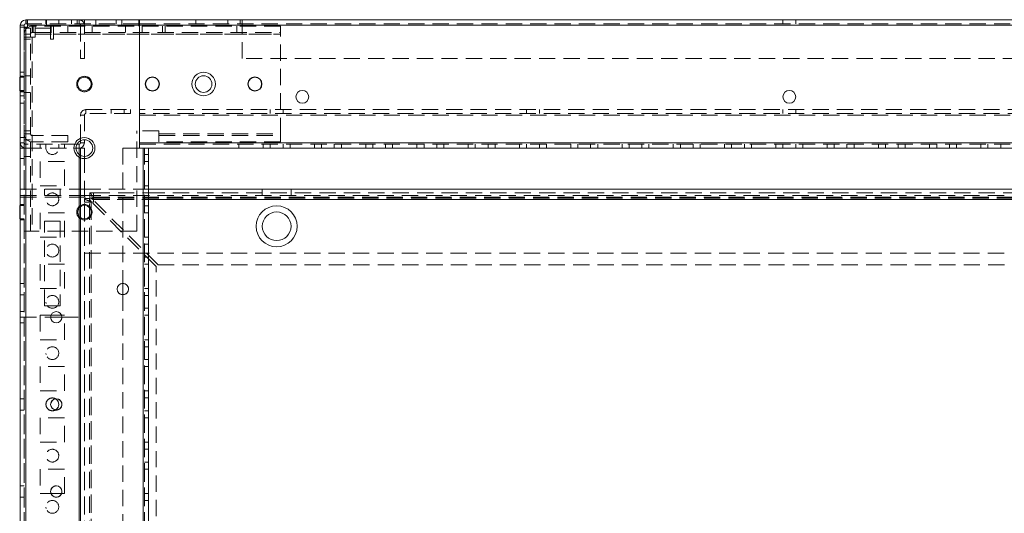
# Model space of a CAD drawing. Units: millimetres. Extents: x -3786 to 4614, y -3385 to 2555.
# Drawn here: x -652 to -268, y -284 to -92 of the extents above; entities that cross this region are included whole.
import ezdxf

# ---------------------------------------------------------------- set-up
doc = ezdxf.new("R2010")
doc.units = ezdxf.units.MM
doc.header["$LTSCALE"] = 5
doc.linetypes.add('HIDDEN', pattern=[1.905, 1.27, -0.635])

msp = doc.modelspace()

# ---------------------------------------------------------------- linework, layer by layer
at = {"color": 7, "linetype": 'Continuous', "lineweight": 18}
for p, q in [((-649.59, -93.24), (-649.59, -91.74)), ((-648.99, -91.74), (-649.59, -91.74)), ((-648.99, -93.24), (-648.99, -91.74)), ((-648.84, -91.74), (-648.99, -91.74)), ((-605.19, -91.74), (-648.84, -91.74)), ((-641.44, -91.64), (-641.44, -91.74)), ((-641.44, -91.64), (-605.44, -91.64)), ((-641.44, -91.64), (-641.44, -91.64)), ((-641.44, -91.64), (-641.44, -91.74)), ((-605.44, -91.64), (-605.44, -91.74)), ((-98.19, -91.74), (-605.19, -91.74)), ((-651.7, -2108.89), (-651.69, -94.59)), ((-650.19, -93.84), (-651.69, -93.84)), ((-651.69, -93.84), (-651.69, -94.59)), ((-649.59, -94.59), (-651.69, -94.59)), ((-650.19, -94.59), (-650.19, -93.84)), ((-650.19, -94.59), (-650.19, -93.84)), ((-649.6, -2108.89), (-649.59, -94.59)), ((-648.99, -93.24), (-649.59, -93.24)), ((-648.84, -94.59), (-649.59, -94.59)), ((-648.84, -93.24), (-648.99, -93.24)), ((-648.84, -93.84), (-648.84, -94.59)), ((-648.84, -93.84), (-605.19, -93.84)), ((-605.19, -141.74), (-605.19, -93.84)), ((-605.19, -93.84), (-605.19, -139.64)), ((-98.19, -93.84), (-605.19, -93.84)), ((-651.69, -114.09), (-651.94, -114.09)), ((-651.94, -119.39), (-651.69, -119.39)), ((-629.94, -141.74), (-628.79, -141.74)), ((-628.79, -140.24), (-629.57, -140.24)), ((-628.79, -140.24), (-628.79, -141.74)), ((-628.79, -141.74), (-628.19, -141.74)), ((-628.19, -139.64), (-628.19, -138.86)), ((-628.19, -139.64), (-626.69, -139.64)), ((-628.19, -141.74), (-628.19, -144.62)), ((-628.19, -141.74), (-626.69, -141.74)), ((-626.69, -138.49), (-626.69, -139.64)), ((-626.69, -141.74), (-626.69, -144.99)), ((-626.69, -141.74), (-626.69, -144.99)), ((-98.19, -139.64), (-605.19, -139.64)), ((-603.79, -141.74), (-605.19, -141.74)), ((-601.69, -141.74), (-603.79, -141.74)), ((-601.69, -141.74), (-601.69, -300.05)), ((-601.69, -157.74), (-601.69, -141.74)), ((-101.69, -141.74), (-601.69, -141.74)), ((-601.69, -157.74), (-101.69, -157.74)), ((-651.69, -164.09), (-651.94, -164.09)), ((-651.94, -169.39), (-651.69, -169.39)), ((-611.69, -194.54), (-611.69, -198.94)), ((-635.6, -206.99), (-639.73, -206.99)), ((-639.86, -207.74), (-635.46, -207.74)), ((-639.73, -276.49), (-639.86, -275.74)), ((-639.73, -276.49), (-635.6, -276.49))]:
    msp.add_line(p, q, dxfattribs=at)
at = {"color": 7, "linetype": 'HIDDEN', "lineweight": 18}
for p, q in [((-649.59, -93.24), (-649.59, -91.74)), ((-649.59, -93.24), (-649.59, -91.74)), ((-648.99, -93.24), (-648.99, -91.74)), ((-648.84, -93.24), (-648.84, -91.74)), ((-641.69, -93.24), (-641.69, -91.74)), ((-641.69, -91.74), (-641.69, -93.24)), ((-641.54, -91.74), (-641.54, -93.24)), ((-641.54, -93.24), (-641.54, -91.74)), ((-641.44, -91.74), (-641.44, -94.14)), ((-641.44, -91.74), (-641.44, -94.14)), ((-636.69, -91.74), (-636.69, -93.24)), ((-631.69, -93.24), (-631.69, -91.74)), ((-629.54, -93.24), (-629.54, -91.74)), ((-628.79, -93.24), (-628.79, -91.74)), ((-626.69, -93.24), (-626.69, -91.74)), ((-622.29, -91.64), (-622.29, -94.14)), ((-622.29, -91.64), (-622.29, -94.14)), ((-614.25, -93.24), (-614.25, -91.74)), ((-612.09, -94.14), (-612.09, -91.64)), ((-612.09, -94.14), (-612.09, -91.64)), ((-605.44, -91.64), (-605.44, -94.14)), ((-605.44, -91.74), (-605.44, -94.14)), ((-605.19, -93.24), (-605.19, -91.74)), ((-583.19, -93.24), (-583.19, -91.74)), ((-570.75, -93.24), (-570.75, -91.74)), ((-565.94, -93.24), (-565.94, -91.74)), ((-565.19, -93.24), (-565.19, -91.74)), ((-354.19, -91.74), (-354.19, -93.24)), ((-349.19, -93.24), (-349.19, -91.74)), ((-650.19, -93.84), (-651.69, -93.84)), ((-650.19, -93.84), (-651.69, -93.84)), ((-651.69, -141.74), (-651.69, -93.84)), ((-650.19, -94.59), (-650.2, -2108.89)), ((-650.19, -141.74), (-650.19, -94.59)), ((-647.69, -94.89), (-650.19, -94.89)), ((-649.59, -94.59), (-649.6, -2108.89)), ((-649.6, -2108.89), (-649.59, -94.59)), ((-605.19, -93.24), (-648.84, -93.24)), ((-648.84, -93.84), (-648.84, -93.24)), ((-605.19, -93.84), (-648.84, -93.84)), ((-605.19, -93.84), (-648.84, -93.84)), ((-648.84, -94.59), (-648.84, -93.84)), ((-648.84, -94.59), (-648.84, -94.59)), ((-647.69, -94.89), (-647.69, -98.49)), ((-647.09, -96.64), (-647.09, -94.14)), ((-646.69, -94.14), (-647.09, -94.14)), ((-646.69, -96.64), (-646.69, -94.14)), ((-645.84, -94.14), (-646.69, -94.14)), ((-645.84, -94.14), (-645.84, -97.24)), ((-550.19, -94.14), (-645.84, -94.14)), ((-645.84, -94.89), (-639.94, -94.89)), ((-639.94, -96.64), (-639.94, -94.14)), ((-639.69, -96.64), (-639.69, -94.14)), ((-638.69, -96.64), (-638.69, -94.14)), ((-633.19, -96.64), (-633.19, -94.14)), ((-628.19, -93.84), (-628.19, -106.74)), ((-628.19, -93.84), (-626.69, -93.84)), ((-626.69, -106.74), (-626.69, -93.84)), ((-623.69, -94.14), (-623.69, -96.64)), ((-610.69, -96.64), (-610.69, -94.14)), ((-605.19, -93.24), (-605.19, -93.84)), ((-605.19, -93.24), (-98.19, -93.24)), ((-605.19, -141.74), (-605.19, -93.84)), ((-605.19, -93.84), (-98.19, -93.84)), ((-604.19, -96.64), (-604.19, -94.14)), ((-596.19, -96.64), (-596.19, -94.14)), ((-595.19, -96.64), (-595.19, -94.14)), ((-567.19, -96.64), (-567.19, -94.14)), ((-565.19, -93.84), (-565.19, -93.24)), ((-565.19, -93.84), (-138.19, -93.84)), ((-565.19, -106.74), (-565.19, -93.84)), ((-647.69, -97.24), (-650.19, -97.24)), ((-647.09, -98.49), (-650.19, -98.49)), ((-647.69, -99.24), (-650.19, -99.24)), ((-647.69, -174.14), (-647.69, -98.49)), ((-647.09, -96.64), (-646.69, -96.64)), ((-647.09, -98.49), (-647.09, -174.14)), ((-647.09, -98.49), (-645.84, -98.49)), ((-646.69, -96.64), (-645.84, -96.64)), ((-645.84, -96.64), (-550.19, -96.64)), ((-645.84, -98.49), (-645.84, -97.24)), ((-645.84, -97.24), (-550.19, -97.24)), ((-639.94, -96.64), (-639.94, -99.24)), ((-639.94, -99.24), (-638.69, -99.24)), ((-638.69, -97.24), (-638.69, -96.64)), ((-638.69, -97.24), (-550.19, -97.24)), ((-638.69, -99.24), (-638.69, -97.24)), ((-550.19, -136.24), (-550.19, -97.24)), ((-628.19, -106.74), (-626.69, -106.74)), ((-138.19, -106.74), (-565.19, -106.74)), ((-650.19, -112.14), (-651.69, -112.14)), ((-650.19, -113.74), (-651.69, -113.74)), ((-650.19, -113.99), (-651.69, -113.99)), ((-650.19, -113.99), (-651.69, -113.99)), ((-650.19, -114.09), (-651.69, -114.09)), ((-647.69, -113.49), (-650.19, -113.49)), ((-650.19, -113.74), (-650.19, -113.74)), ((-650.19, -119.24), (-651.69, -119.24)), ((-651.69, -119.39), (-650.19, -119.39)), ((-651.69, -119.49), (-650.19, -119.49)), ((-651.69, -119.49), (-650.19, -119.49)), ((-651.69, -119.74), (-650.19, -119.74)), ((-651.69, -121.34), (-650.19, -121.34)), ((-650.19, -119.74), (-650.19, -119.74)), ((-650.19, -119.99), (-647.69, -119.99)), ((-651.69, -124.24), (-650.19, -124.24)), ((-626.09, -128.24), (-626.09, -126.74)), ((-626.09, -126.74), (-608.69, -126.74)), ((-616.19, -126.74), (-616.19, -128.24)), ((-611.19, -128.24), (-611.19, -126.74)), ((-608.69, -128.24), (-608.69, -126.74)), ((-98.19, -126.74), (-605.19, -126.74)), ((-554.19, -126.74), (-554.19, -128.24)), ((-549.19, -128.24), (-549.19, -126.74)), ((-454.19, -126.74), (-454.19, -128.24)), ((-449.19, -128.24), (-449.19, -126.74)), ((-354.19, -126.74), (-354.19, -128.24)), ((-349.19, -128.24), (-349.19, -126.74)), ((-628.19, -128.84), (-626.69, -128.84)), ((-628.19, -138.86), (-628.19, -128.84)), ((-626.69, -128.84), (-626.69, -138.49)), ((-608.69, -128.24), (-626.09, -128.24)), ((-98.19, -128.24), (-605.19, -128.24)), ((-605.19, -128.84), (-98.19, -128.84)), ((-650.19, -137.64), (-651.69, -137.64)), ((-650.19, -134.99), (-647.69, -134.99)), ((-647.69, -136.24), (-650.19, -136.24)), ((-650.19, -137.64), (-650.19, -137.64)), ((-647.09, -136.84), (-647.09, -139.34)), ((-633.19, -136.84), (-647.09, -136.84)), ((-633.19, -136.84), (-633.19, -139.34)), ((-597.69, -134.99), (-606.19, -134.99)), ((-606.19, -174.14), (-606.19, -134.99)), ((-597.69, -136.24), (-597.69, -134.99)), ((-597.69, -136.24), (-550.19, -136.24)), ((-597.69, -136.84), (-550.19, -136.84)), ((-651.69, -141.74), (-651.7, -2061.74)), ((-650.19, -139.64), (-651.69, -139.64)), ((-650.19, -141.74), (-651.69, -141.74)), ((-650.2, -2061.74), (-650.19, -141.74)), ((-647.69, -138.49), (-650.19, -138.49)), ((-650.19, -141.74), (-649.59, -141.74)), ((-649.59, -141.74), (-649.6, -2061.74)), ((-649.59, -141.74), (-649.6, -2061.74)), ((-649.59, -140.24), (-649.59, -141.74)), ((-629.57, -140.24), (-649.59, -140.24)), ((-649.59, -141.74), (-629.94, -141.74)), ((-633.19, -139.34), (-647.09, -139.34)), ((-643.94, -140.24), (-643.94, -141.74)), ((-641.69, -140.24), (-641.69, -141.74)), ((-636.69, -141.74), (-636.69, -140.24)), ((-634.44, -140.24), (-634.44, -141.74)), ((-628.8, -2061.74), (-628.79, -141.74)), ((-628.79, -141.74), (-628.8, -2061.74)), ((-628.79, -140.24), (-628.79, -141.74)), ((-628.2, -2061.74), (-628.19, -141.74)), ((-628.19, -139.64), (-626.69, -139.64)), ((-611.69, -141.74), (-611.7, -2061.74)), ((-611.69, -141.74), (-611.69, -194.54)), ((-611.69, -141.74), (-605.19, -141.74)), ((-98.19, -139.64), (-605.19, -139.64)), ((-605.19, -140.24), (-98.19, -140.24)), ((-603.8, -2061.74), (-603.79, -141.74)), ((-603.8, -2061.74), (-603.79, -141.74)), ((-603.2, -2061.74), (-603.19, -141.74)), ((-603.19, -141.74), (-603.2, -2061.74)), ((-550.19, -139.34), (-597.69, -139.34)), ((-566.44, -140.24), (-566.44, -141.74)), ((-556.94, -140.24), (-556.94, -141.74)), ((-554.19, -140.24), (-554.19, -141.74)), ((-549.19, -141.74), (-549.19, -140.24)), ((-546.44, -140.24), (-546.44, -141.74)), ((-536.94, -140.24), (-536.94, -141.74)), ((-534.19, -140.24), (-534.19, -141.74)), ((-529.19, -141.74), (-529.19, -140.24)), ((-526.44, -140.24), (-526.44, -141.74)), ((-516.94, -140.24), (-516.94, -141.74)), ((-514.19, -140.24), (-514.19, -141.74)), ((-509.19, -141.74), (-509.19, -140.24)), ((-506.44, -140.24), (-506.44, -141.74)), ((-496.94, -140.24), (-496.94, -141.74)), ((-494.19, -140.24), (-494.19, -141.74)), ((-489.19, -141.74), (-489.19, -140.24)), ((-486.44, -140.24), (-486.44, -141.74)), ((-476.94, -140.24), (-476.94, -141.74)), ((-474.19, -140.24), (-474.19, -141.74)), ((-469.19, -141.74), (-469.19, -140.24)), ((-466.44, -140.24), (-466.44, -141.74)), ((-456.94, -140.24), (-456.94, -141.74)), ((-454.19, -140.24), (-454.19, -141.74)), ((-449.19, -141.74), (-449.19, -140.24)), ((-446.44, -140.24), (-446.44, -141.74)), ((-436.94, -140.24), (-436.94, -141.74)), ((-434.19, -140.24), (-434.19, -141.74)), ((-429.19, -141.74), (-429.19, -140.24)), ((-426.44, -140.24), (-426.44, -141.74)), ((-416.94, -140.24), (-416.94, -141.74)), ((-414.19, -140.24), (-414.19, -141.74)), ((-409.19, -141.74), (-409.19, -140.24)), ((-406.44, -140.24), (-406.44, -141.74)), ((-396.94, -140.24), (-396.94, -141.74)), ((-394.19, -140.24), (-394.19, -141.74)), ((-389.19, -141.74), (-389.19, -140.24)), ((-386.44, -140.24), (-386.44, -141.74)), ((-376.94, -140.24), (-376.94, -141.74)), ((-374.19, -140.24), (-374.19, -141.74)), ((-369.19, -141.74), (-369.19, -140.24)), ((-366.44, -140.24), (-366.44, -141.74)), ((-356.94, -140.24), (-356.94, -141.74)), ((-354.19, -140.24), (-354.19, -141.74)), ((-349.19, -141.74), (-349.19, -140.24)), ((-346.44, -140.24), (-346.44, -141.74)), ((-336.94, -140.24), (-336.94, -141.74)), ((-334.19, -140.24), (-334.19, -141.74)), ((-329.19, -141.74), (-329.19, -140.24)), ((-326.44, -140.24), (-326.44, -141.74)), ((-316.94, -140.24), (-316.94, -141.74)), ((-314.19, -140.24), (-314.19, -141.74)), ((-309.19, -141.74), (-309.19, -140.24)), ((-306.44, -140.24), (-306.44, -141.74)), ((-296.94, -140.24), (-296.94, -141.74)), ((-294.19, -140.24), (-294.19, -141.74)), ((-289.19, -141.74), (-289.19, -140.24)), ((-286.44, -140.24), (-286.44, -141.74)), ((-276.94, -140.24), (-276.94, -141.74)), ((-274.19, -140.24), (-274.19, -141.74)), ((-269.19, -141.74), (-269.19, -140.24)), ((-651.69, -145.84), (-650.19, -145.84)), ((-650.19, -144.99), (-647.69, -144.99)), ((-650.19, -145.84), (-650.19, -145.84)), ((-628.79, -144.22), (-628.8, -2059.26)), ((-628.19, -144.62), (-628.19, -300.05)), ((-626.69, -144.99), (-626.7, -2058.49)), ((-626.69, -144.99), (-626.7, -2061.74)), ((-603.19, -144.24), (-601.69, -144.24)), ((-601.69, -144.24), (-601.69, -144.24)), ((-634.44, -146.99), (-643.94, -146.99)), ((-643.94, -146.99), (-643.94, -156.49)), ((-643.94, -146.99), (-643.94, -156.49)), ((-634.44, -156.49), (-634.44, -146.99)), ((-634.44, -156.49), (-634.44, -146.99)), ((-634.44, -146.99), (-634.44, -146.99)), ((-603.19, -146.99), (-601.69, -146.99)), ((-601.69, -146.99), (-601.69, -146.99)), ((-643.94, -156.49), (-634.44, -156.49)), ((-634.44, -156.49), (-634.44, -156.49)), ((-603.19, -156.49), (-601.69, -156.49)), ((-601.69, -156.49), (-601.69, -156.49)), ((-651.69, -160.24), (-651.69, -157.74)), ((-651.69, -157.74), (-626.69, -157.74)), ((-651.69, -160.24), (-626.69, -160.24)), ((-651.69, -160.84), (-651.69, -160.24)), ((-651.69, -160.84), (-51.69, -160.84)), ((-651.69, -207.74), (-651.69, -160.84)), ((-651.69, -160.84), (-51.69, -160.84)), ((-642.25, -160.24), (-642.25, -157.74)), ((-636.13, -160.24), (-636.13, -157.74)), ((-626.69, -160.24), (-626.69, -157.74)), ((-626.69, -157.74), (-601.69, -157.74)), ((-626.69, -160.24), (-76.69, -160.24)), ((-624.51, -161.24), (-624.51, -159.24)), ((-624.51, -159.24), (-623.09, -159.24)), ((-624.51, -161.24), (-623.09, -161.24)), ((-623.09, -159.24), (-603.19, -159.24)), ((-623.09, -161.24), (-80.29, -161.24)), ((-601.69, -159.24), (-603.19, -159.24)), ((-601.7, -2061.74), (-601.69, -157.74)), ((-601.69, -159.24), (-101.69, -159.24)), ((-557.29, -157.74), (-557.29, -160.24)), ((-546.09, -160.24), (-546.09, -157.74)), ((-650.19, -163.74), (-651.69, -163.74)), ((-650.19, -164.09), (-651.69, -164.09)), ((-650.19, -163.74), (-650.19, -163.74)), ((-626.7, -2055.64), (-626.69, -162.84)), ((-624.69, -161.42), (-626.69, -161.42)), ((-626.69, -162.84), (-626.69, -161.42)), ((-624.09, -162.84), (-626.69, -162.84)), ((-624.7, -2055.64), (-624.69, -162.84)), ((-624.69, -162.84), (-624.69, -161.42)), ((-624.09, -162.55), (-624.1, -2056.99)), ((-624.1, -2055.64), (-624.09, -162.84)), ((-598.69, -187.95), (-624.09, -162.55)), ((-624.09, -162.84), (-623.09, -162.84)), ((-623.38, -161.84), (-80, -161.84)), ((-597.98, -187.24), (-623.38, -161.84)), ((-623.09, -162.84), (-623.09, -161.84)), ((-623.09, -161.84), (-80.29, -161.84)), ((-623.09, -161.84), (-601.69, -161.84)), ((-603.19, -164.24), (-601.69, -164.24)), ((-601.69, -164.24), (-601.69, -164.24)), ((-643.94, -166.99), (-643.94, -176.49)), ((-634.44, -166.99), (-643.94, -166.99)), ((-643.94, -166.99), (-643.94, -176.49)), ((-634.44, -176.49), (-634.44, -166.99)), ((-634.44, -176.49), (-634.44, -166.99)), ((-634.44, -166.99), (-634.44, -166.99)), ((-603.19, -166.99), (-601.69, -166.99)), ((-601.69, -166.99), (-601.69, -166.99)), ((-651.69, -169.39), (-650.19, -169.39)), ((-651.69, -169.74), (-650.19, -169.74)), ((-650.19, -169.74), (-650.19, -169.74)), ((-642.25, -170.24), (-636.13, -170.24)), ((-642.25, -203.24), (-642.25, -170.24)), ((-636.13, -170.24), (-636.13, -203.24)), ((-650.19, -174.14), (-647.09, -174.14)), ((-606.19, -174.14), (-647.09, -174.14)), ((-643.94, -176.49), (-634.44, -176.49)), ((-634.44, -176.49), (-634.44, -176.49)), ((-603.19, -176.49), (-601.69, -176.49)), ((-601.69, -176.49), (-601.69, -176.49)), ((-601.69, -179.24), (-603.19, -179.24)), ((-601.69, -179.24), (-601.69, -179.24)), ((-626.69, -182.74), (-76.69, -182.74)), ((-603.19, -184.24), (-601.69, -184.24)), ((-601.69, -184.24), (-601.69, -184.24)), ((-634.44, -186.99), (-643.94, -186.99)), ((-643.94, -186.99), (-643.94, -196.49)), ((-643.94, -186.99), (-643.94, -196.49)), ((-634.44, -196.49), (-634.44, -186.99)), ((-634.44, -196.49), (-634.44, -186.99)), ((-634.44, -186.99), (-634.44, -186.99)), ((-603.19, -186.99), (-601.69, -186.99)), ((-601.69, -186.99), (-601.69, -186.99)), ((-598.7, -2056.99), (-598.69, -187.95)), ((-597.98, -187.24), (-105.4, -187.24)), ((-650.19, -194.54), (-651.69, -194.54)), ((-650.19, -194.54), (-650.19, -194.54)), ((-651.69, -198.94), (-650.19, -198.94)), ((-650.19, -198.94), (-650.19, -198.94)), ((-643.94, -196.49), (-634.44, -196.49)), ((-634.44, -196.49), (-634.44, -196.49)), ((-611.69, -198.94), (-611.69, -524.54)), ((-603.19, -196.49), (-601.69, -196.49)), ((-601.69, -199.24), (-603.19, -199.24)), ((-601.69, -196.49), (-601.69, -196.49)), ((-601.69, -199.24), (-601.69, -199.24)), ((-636.13, -203.24), (-642.25, -203.24)), ((-641.69, -201.84), (-641.62, -202.32)), ((-636.69, -201.74), (-636.69, -201.66)), ((-650.19, -205.54), (-651.69, -205.54)), ((-650.19, -205.54), (-650.19, -205.54)), ((-639.73, -206.99), (-643.94, -206.99)), ((-643.94, -206.99), (-643.94, -216.49)), ((-643.94, -206.99), (-643.94, -216.49)), ((-634.44, -206.99), (-635.6, -206.99)), ((-634.44, -216.49), (-634.44, -206.99)), ((-634.44, -216.49), (-634.44, -206.99)), ((-634.44, -206.99), (-634.44, -206.99)), ((-603.19, -204.24), (-601.69, -204.24)), ((-603.19, -206.99), (-601.69, -206.99)), ((-601.69, -204.24), (-601.69, -204.24)), ((-601.69, -206.99), (-601.69, -206.99)), ((-651.69, -207.74), (-639.86, -207.74)), ((-651.69, -209.94), (-650.19, -209.94)), ((-650.19, -209.94), (-650.19, -209.94)), ((-639.86, -207.74), (-639.86, -207.67)), ((-635.47, -207.83), (-635.52, -208.25)), ((-635.46, -207.74), (-626.69, -207.74)), ((-643.94, -216.49), (-634.44, -216.49)), ((-634.44, -216.49), (-634.44, -216.49)), ((-603.19, -216.49), (-601.69, -216.49)), ((-601.69, -216.49), (-601.69, -216.49)), ((-641.69, -221.84), (-641.62, -222.32)), ((-636.69, -221.74), (-636.69, -221.66)), ((-601.69, -219.24), (-603.19, -219.24)), ((-601.69, -219.24), (-601.69, -219.24)), ((-603.19, -224.24), (-601.69, -224.24)), ((-601.69, -224.24), (-601.69, -224.24)), ((-634.44, -226.99), (-643.94, -226.99)), ((-643.94, -226.99), (-643.94, -236.49)), ((-643.94, -226.99), (-643.94, -236.49)), ((-634.44, -236.49), (-634.44, -226.99)), ((-634.44, -236.49), (-634.44, -226.99)), ((-634.44, -226.99), (-634.44, -226.99)), ((-603.19, -226.99), (-601.69, -226.99)), ((-601.69, -226.99), (-601.69, -226.99)), ((-643.94, -236.49), (-634.44, -236.49)), ((-634.44, -236.49), (-634.44, -236.49)), ((-603.19, -236.49), (-601.69, -236.49)), ((-601.69, -236.49), (-601.69, -236.49)), ((-650.19, -239.54), (-651.69, -239.54)), ((-650.19, -239.54), (-650.19, -239.54)), ((-601.69, -239.24), (-603.19, -239.24)), ((-601.69, -239.24), (-601.69, -239.24)), ((-651.69, -243.94), (-650.19, -243.94)), ((-650.19, -243.94), (-650.19, -243.94)), ((-603.19, -244.24), (-601.69, -244.24)), ((-601.69, -244.24), (-601.69, -244.24)), ((-634.44, -246.99), (-643.94, -246.99)), ((-643.94, -246.99), (-643.94, -256.49)), ((-643.94, -246.99), (-643.94, -256.49)), ((-634.44, -256.49), (-634.44, -246.99)), ((-634.44, -256.49), (-634.44, -246.99)), ((-634.44, -246.99), (-634.44, -246.99)), ((-603.19, -246.99), (-601.69, -246.99)), ((-601.69, -246.99), (-601.69, -246.99)), ((-643.94, -256.49), (-634.44, -256.49)), ((-634.44, -256.49), (-634.44, -256.49)), ((-603.19, -256.49), (-601.69, -256.49)), ((-601.69, -256.49), (-601.69, -256.49)), ((-601.69, -259.24), (-603.19, -259.24)), ((-601.69, -259.24), (-601.69, -259.24)), ((-603.19, -264.24), (-601.69, -264.24)), ((-601.69, -264.24), (-601.69, -264.24)), ((-634.44, -266.99), (-643.94, -266.99)), ((-643.94, -266.99), (-643.94, -276.49)), ((-643.94, -266.99), (-643.94, -276.49)), ((-634.44, -276.49), (-634.44, -266.99)), ((-634.44, -276.49), (-634.44, -266.99)), ((-634.44, -266.99), (-634.44, -266.99)), ((-603.19, -266.99), (-601.69, -266.99)), ((-601.69, -266.99), (-601.69, -266.99)), ((-650.19, -273.54), (-651.69, -273.54)), ((-650.19, -273.54), (-650.19, -273.54)), ((-643.94, -276.49), (-639.73, -276.49)), ((-635.6, -276.49), (-634.44, -276.49)), ((-634.44, -276.49), (-634.44, -276.49)), ((-603.19, -276.49), (-601.69, -276.49)), ((-601.69, -276.49), (-601.69, -276.49)), ((-651.69, -277.94), (-650.19, -277.94)), ((-650.19, -277.94), (-650.19, -277.94)), ((-601.69, -279.24), (-603.19, -279.24)), ((-601.69, -279.24), (-601.69, -279.24)), ((-641.69, -281.84), (-641.62, -282.32)), ((-636.69, -281.74), (-636.69, -281.66))]:
    msp.add_line(p, q, dxfattribs=at)
at = {"color": 8, "linetype": 'Continuous', "lineweight": 18}
for p, q in [((-628.79, -141.74), (-628.79, -144.22)), ((-603.79, -141.74), (-603.79, -297.64)), ((-601.69, -161.84), (-101.69, -161.84))]:
    msp.add_line(p, q, dxfattribs=at)
at = {"color": 7, "linetype": 'Continuous', "lineweight": 18, "flags": 128}
for points in [[(-648.84, -91.74), (-648.84, -91.78), (-648.84, -91.9), (-648.84, -92.09), (-648.84, -92.36), (-648.84, -92.67), (-648.84, -93.04), (-648.84, -93.43), (-648.84, -93.84)], [(-605.19, -93.84), (-605.19, -93.43), (-605.19, -93.04), (-605.19, -92.67), (-605.19, -92.36), (-605.19, -92.09), (-605.19, -91.9), (-605.19, -91.78), (-605.19, -91.74)], [(-605.19, -91.74), (-605.19, -91.78), (-605.19, -91.9), (-605.19, -92.09), (-605.19, -92.36), (-605.19, -92.67), (-605.19, -93.04), (-605.19, -93.43), (-605.19, -93.84)], [(-651.94, -119.39), (-651.94, -119.29), (-651.94, -118.85), (-651.94, -118.14), (-651.94, -117.23), (-651.94, -116.25), (-651.94, -115.34), (-651.94, -114.63), (-651.94, -114.19), (-651.94, -114.09)], [(-651.94, -169.39), (-651.94, -169.29), (-651.94, -168.85), (-651.94, -168.14), (-651.94, -167.23), (-651.94, -166.25), (-651.94, -165.35), (-651.94, -164.63), (-651.94, -164.19), (-651.94, -164.09)]]:
    msp.add_lwpolyline(points, dxfattribs=at)
at = {"color": 7, "linetype": 'HIDDEN', "lineweight": 18, "flags": 128}
for points in [[(-550.19, -97.24), (-550.19, -96.64), (-550.19, -96.05), (-550.19, -95.52), (-550.19, -95.05), (-550.19, -94.66), (-550.19, -94.38), (-550.19, -94.2), (-550.19, -94.14)], [(-597.69, -136.24), (-597.69, -136.85), (-597.69, -137.43), (-597.69, -137.96), (-597.69, -138.43), (-597.69, -138.82), (-597.69, -139.1), (-597.69, -139.28), (-597.69, -139.34)], [(-550.19, -139.34), (-550.19, -139.28), (-550.19, -139.1), (-550.19, -138.82), (-550.19, -138.43), (-550.19, -137.96), (-550.19, -137.43), (-550.19, -136.85), (-550.19, -136.24)], [(-623.09, -159.24), (-623.09, -159.29), (-623.09, -159.44), (-623.09, -159.68), (-623.09, -160), (-623.09, -160.4), (-623.09, -160.85), (-623.09, -161.33), (-623.09, -161.84)]]:
    msp.add_lwpolyline(points, dxfattribs=at)
at = {"color": 7, "linetype": 'Continuous', "lineweight": 18}
for centre, radius in [((-626.69, -116.74), 3), ((-626.69, -116.74), 2.65), ((-600.19, -116.74), 2.75), ((-600.19, -116.74), 2.65), ((-580.19, -116.74), 4.6), ((-580.19, -116.74), 3.25), ((-560.19, -116.74), 2.75), ((-560.19, -116.74), 2.65), ((-541.69, -121.74), 2.5), ((-351.69, -121.74), 2.5), ((-626.69, -141.74), 4.1), ((-626.69, -141.74), 3.25), ((-626.69, -166.74), 3), ((-626.69, -166.74), 2.65), ((-551.69, -172.24), 8), ((-551.69, -172.24), 5.6), ((-611.69, -196.74), 2.2), ((-637.66, -207.74), 2.2), ((-637.66, -241.74), 2.2), ((-637.66, -275.74), 2.2)]:
    msp.add_circle(centre, radius, dxfattribs=at)
at = {"color": 7, "linetype": 'HIDDEN', "lineweight": 18}
for centre, radius in [((-626.69, -116.74), 3), ((-639.19, -161.74), 2.5), ((-639.19, -161.74), 2.5), ((-639.19, -181.74), 2.5), ((-639.19, -181.74), 2.5), ((-611.69, -196.74), 2.2), ((-639.19, -201.74), 2.5), ((-639.19, -221.74), 2.5), ((-639.19, -241.74), 2.5), ((-639.19, -261.74), 2.5), ((-639.19, -261.74), 2.5), ((-639.19, -281.74), 2.5)]:
    msp.add_circle(centre, radius, dxfattribs=at)
at = {"color": 7, "linetype": 'Continuous', "lineweight": 18}
for centre, radius, start, end in [((-649.59, -93.84), 2.1, 89.9996, 179.9996), ((-649.59, -93.84), 0.6, 89.9996, 179.9996), ((-628.79, -139.64), 2.1, 269.9996, 359.9996), ((-628.79, -139.64), 0.6, 269.9996, 359.9996), ((-637.66, -241.74), 2.2, 97.8427, 179.9996), ((-637.66, -241.74), 2.2, 179.9996, 262.1564), ((-639.19, -241.74), 2.5, 299.3353, 60.6639)]:
    msp.add_arc(centre, radius, start, end, dxfattribs=at)
at = {"color": 7, "linetype": 'HIDDEN', "lineweight": 18}
for centre, radius, start, end in [((-628.79, -93.84), 2.1, 359.9996, 89.9996), ((-647.09, -97.24), 3.1, 89.9996, 179.9996), ((-628.79, -93.84), 0.6, 359.9996, 89.9996), ((-647.09, -97.24), 0.6, 89.9996, 179.9996), ((-626.09, -128.84), 2.1, 89.9996, 179.9996), ((-626.09, -128.84), 0.6, 89.9996, 179.9996), ((-647.09, -136.24), 3.1, 179.9996, 269.9996), ((-647.09, -136.24), 0.6, 179.9996, 269.9996), ((-649.59, -139.64), 2.1, 179.9996, 269.9996), ((-649.59, -139.64), 0.6, 179.9996, 269.9996), ((-639.19, -141.74), 2.5, 179.9996, 359.9996), ((-639.19, -141.74), 2.5, 179.9996, 359.9996), ((-639.19, -241.74), 2.5, 60.6639, 179.9996), ((-639.19, -241.74), 2.5, 179.9996, 299.3353), ((-637.66, -241.74), 2.2, 262.1564, 97.8427), ((-637.66, -275.74), 2.2, 199.9318, 179.9996)]:
    msp.add_arc(centre, radius, start, end, dxfattribs=at)
for points, knots in [([(-624.51, -159.24), (-624.42, -159.28), (-624.24, -159.35), (-623.98, -159.87), (-623.73, -160.59), (-623.53, -161.3), (-623.41, -161.72), (-623.38, -161.84)], [0, 0, 0, 0, 0.243218, 0.466101, 0.688962, 0.911843, 1, 1, 1, 1]), ([(-624.51, -161.24), (-624.39, -161.26), (-624.13, -161.29), (-623.75, -161.53), (-623.5, -161.74), (-623.38, -161.84)], [0, 0, 0, 0, 0.3359066, 0.6727476, 1, 1, 1, 1]), ([(-624.09, -162.55), (-624.42, -162.46), (-625.06, -162.28), (-625.86, -162.02), (-626.43, -161.77), (-626.67, -161.57), (-626.68, -161.45), (-626.69, -161.42)], [0, 0, 0, 0, 0.243211, 0.466101, 0.688969, 0.911854, 1, 1, 1, 1]), ([(-624.09, -162.55), (-624.19, -162.42), (-624.4, -162.17), (-624.64, -161.79), (-624.67, -161.54), (-624.69, -161.42)], [0, 0, 0, 0, 0.335885, 0.672797, 1, 1, 1, 1])]:
    msp.add_open_spline(points, degree=3, knots=knots, dxfattribs=at)

doc.saveas('drawing.dxf')
